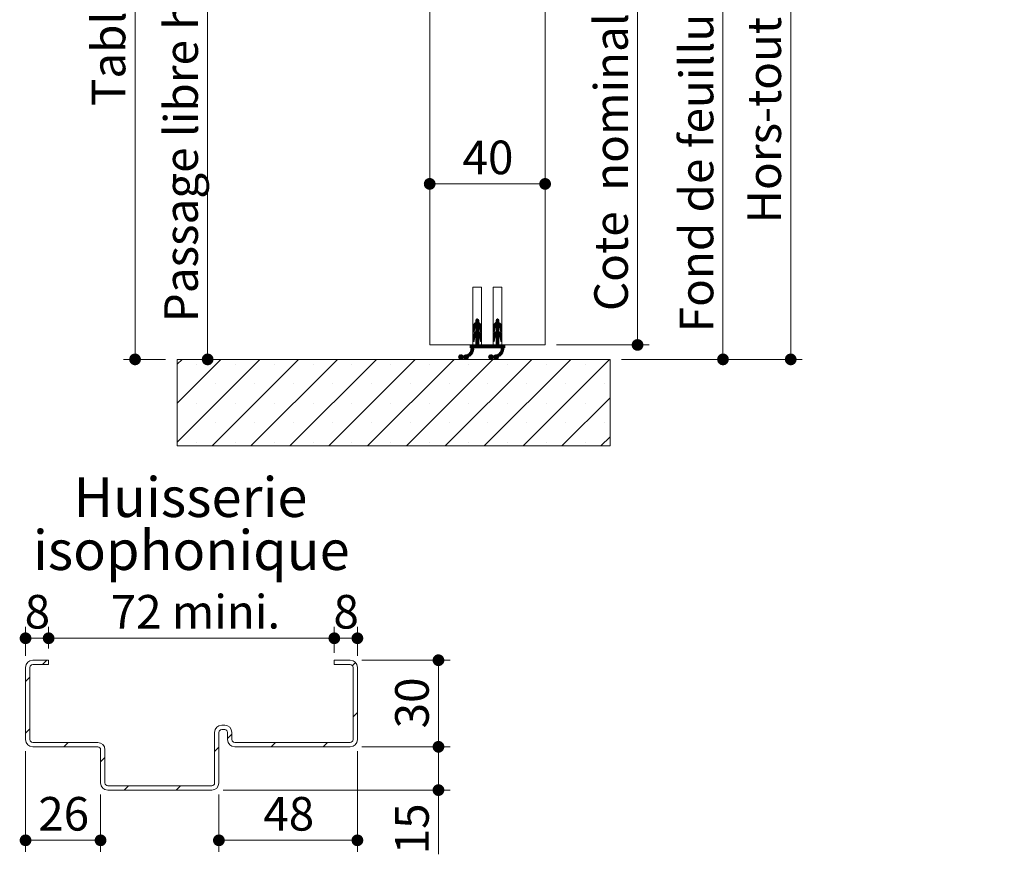
# Paper-space layout 'Feuille2' of a CAD drawing. Units: millimetres. Extents: x 11 to 869, y -32 to 1182.
# Drawn here: x 527 to 869, y 541 to 830 of the extents above; entities that cross this region are included whole.
import ezdxf

# ---------------------------------------------------------------- set-up
doc = ezdxf.new("R2010")
doc.units = ezdxf.units.MM
doc.styles.add('SLDTEXTSTYLE0', font='TXT', dxfattribs={"width": 0.75})
doc.dimstyles.new('SLDDIMSTYLE2', dxfattribs={"dimtxt": 11.641667, "dimasz": 4.064, "dimexe": 0, "dimexo": 0.0625, "dimgap": 2.910417, "dimtad": 1, "dimrnd": 1e-09, "dimzin": 12, "dimdsep": 46, "dimtxsty": 'SLDTEXTSTYLE0', "dimblk1": 'DOT', "dimblk2": 'DOT', "dimsah": 1, "dimcen": 0.09, "dimadec": 0, "dimazin": 3, "dimtfac": 1, "dimtofl": 0, "dimtmove": 0, "dimatfit": 3, "dimldrblk": 'DOT', "dimfxl": 0, "dimfrac": 2, "dimtolj": 1, "dimtzin": 12, "dimarcsym": 0})

# ---------------------------------------------------------------- blocks, each defined once
blk = doc.blocks.new('_DOT')
at = {"color": 0, "linetype": 'ByBlock', "lineweight": -2}
blk.add_line((-0.5, 0), (-1, 0), dxfattribs=at)
at = {"color": 0, "linetype": 'ByBlock', "const_width": 0.5}
blk.add_lwpolyline([(-0.25, 0, 1), (0.25, 0, 1)], format="xyb", close=True, dxfattribs=at)
blk = doc.blocks.new('_D_48')
at = {"color": 7, "linetype": 'Continuous', "lineweight": 0, "ltscale": 4}
for p, q in [((636.39, 612.6), (636.39, 620.2)), ((644.39, 610.1), (644.39, 620.2)), ((636.39, 616.2), (644.39, 616.2))]:
    blk.add_line(p, q, dxfattribs=at)
at = {"color": 7, "linetype": 'Continuous', "lineweight": 0, "ltscale": 4, "xscale": 4.064, "yscale": 4.064, "rotation": 180.0000000000004}
blk.add_blockref('_DOT', (636.39, 616.2, 80.09), dxfattribs=at)
at = {"color": 7, "linetype": 'Continuous', "lineweight": 0, "ltscale": 4, "xscale": 4.064, "yscale": 4.064}
blk.add_blockref('_DOT', (644.39, 616.2, 80.09), dxfattribs=at)
at = {"color": 7, "linetype": 'Continuous', "lineweight": 0, "ltscale": 4, "insert": (636.09, 631.2), "char_height": 11.64, "attachment_point": 1, "style": 'SLDTEXTSTYLE0'}
blk.add_mtext('8', dxfattribs=at)
blk = doc.blocks.new('_D_49')
at = {"color": 7, "linetype": 'Continuous', "lineweight": 0, "ltscale": 4}
for p, q in [((537.39, 612.6), (537.39, 620.2)), ((636.39, 611.1), (636.39, 620.2)), ((636.39, 616.2), (537.39, 616.2))]:
    blk.add_line(p, q, dxfattribs=at)
at = {"color": 7, "linetype": 'Continuous', "lineweight": 0, "ltscale": 4, "xscale": 4.064, "yscale": 4.064, "rotation": 180.0000000000004}
blk.add_blockref('_DOT', (537.39, 616.2, 80.09), dxfattribs=at)
at = {"color": 7, "linetype": 'Continuous', "lineweight": 0, "ltscale": 4, "xscale": 4.064, "yscale": 4.064}
blk.add_blockref('_DOT', (636.39, 616.2, 80.09), dxfattribs=at)
at = {"color": 7, "linetype": 'Continuous', "lineweight": 0, "ltscale": 4, "insert": (558.89, 631.2), "char_height": 11.642, "attachment_point": 1, "style": 'SLDTEXTSTYLE0'}
blk.add_mtext('72 mini.', dxfattribs=at)
blk = doc.blocks.new('_D_50')
at = {"color": 7, "linetype": 'Continuous', "lineweight": 0, "ltscale": 4}
for p, q in [((529.39, 610.1), (529.39, 620.2)), ((537.39, 612.6), (537.39, 620.2)), ((537.39, 616.2), (529.39, 616.2))]:
    blk.add_line(p, q, dxfattribs=at)
at = {"color": 7, "linetype": 'Continuous', "lineweight": 0, "ltscale": 4, "xscale": 4.064, "yscale": 4.064, "rotation": 180.0000000000004}
blk.add_blockref('_DOT', (529.39, 616.2, 80.09), dxfattribs=at)
at = {"color": 7, "linetype": 'Continuous', "lineweight": 0, "ltscale": 4, "xscale": 4.064, "yscale": 4.064}
blk.add_blockref('_DOT', (537.39, 616.2, 80.09), dxfattribs=at)
at = {"color": 7, "linetype": 'Continuous', "lineweight": 0, "ltscale": 4, "insert": (529.09, 631.2), "char_height": 11.64, "attachment_point": 1, "style": 'SLDTEXTSTYLE0'}
blk.add_mtext('8', dxfattribs=at)
blk = doc.blocks.new('_D_51')
at = {"color": 7, "linetype": 'Continuous', "lineweight": 0, "ltscale": 4}
for p, q in [((644.39, 577.1), (644.39, 542.21)), ((596.39, 562.1), (596.39, 542.21)), ((596.39, 546.21), (644.39, 546.21))]:
    blk.add_line(p, q, dxfattribs=at)
at = {"color": 7, "linetype": 'Continuous', "lineweight": 0, "ltscale": 4, "xscale": 4.064, "yscale": 4.064, "rotation": 180.0000000000004}
blk.add_blockref('_DOT', (596.39, 546.21, 80.09), dxfattribs=at)
at = {"color": 7, "linetype": 'Continuous', "lineweight": 0, "ltscale": 4, "xscale": 4.064, "yscale": 4.064}
blk.add_blockref('_DOT', (644.39, 546.21, 80.09), dxfattribs=at)
at = {"color": 7, "linetype": 'Continuous', "lineweight": 0, "ltscale": 4, "insert": (611.79, 561.22), "char_height": 11.642, "attachment_point": 1, "style": 'SLDTEXTSTYLE0'}
blk.add_mtext('48', dxfattribs=at)
blk = doc.blocks.new('_D_52')
at = {"color": 7, "linetype": 'Continuous', "lineweight": 0, "ltscale": 4}
for p, q in [((529.39, 577.1), (529.39, 542.21)), ((555.39, 562.1), (555.39, 542.21)), ((555.39, 546.21), (529.39, 546.21))]:
    blk.add_line(p, q, dxfattribs=at)
at = {"color": 7, "linetype": 'Continuous', "lineweight": 0, "ltscale": 4, "xscale": 4.064, "yscale": 4.064, "rotation": 180.0000000000004}
blk.add_blockref('_DOT', (529.39, 546.21, 80.09), dxfattribs=at)
at = {"color": 7, "linetype": 'Continuous', "lineweight": 0, "ltscale": 4, "xscale": 4.064, "yscale": 4.064}
blk.add_blockref('_DOT', (555.39, 546.21, 80.09), dxfattribs=at)
at = {"color": 7, "linetype": 'Continuous', "lineweight": 0, "ltscale": 4, "insert": (533.79, 561.22), "char_height": 11.642, "attachment_point": 1, "style": 'SLDTEXTSTYLE0'}
blk.add_mtext('26', dxfattribs=at)
blk = doc.blocks.new('_D_53')
at = {"color": 7, "linetype": 'Continuous', "lineweight": 0, "ltscale": 4}
for p, q in [((645.89, 578.6), (676.48, 578.6)), ((672.48, 563.6), (672.48, 578.6)), ((597.89, 563.6), (676.48, 563.6)), ((672.48, 563.6), (672.48, 541.37))]:
    blk.add_line(p, q, dxfattribs=at)
at = {"color": 7, "linetype": 'Continuous', "lineweight": 0, "ltscale": 4, "xscale": 4.064, "yscale": 4.064}
for p, rotation in [((672.48, 578.6, 80.09), 89.99999999999977), ((672.48, 563.6, 80.09), 269.9999999999998)]:
    blk.add_blockref('_DOT', p, dxfattribs=dict(at, rotation=rotation))
at = {"color": 7, "linetype": 'Continuous', "lineweight": 0, "ltscale": 4, "insert": (657.47, 541.37), "char_height": 11.642, "attachment_point": 1, "rotation": 90, "style": 'SLDTEXTSTYLE0'}
blk.add_mtext('15', dxfattribs=at)
blk = doc.blocks.new('_D_54')
at = {"color": 7, "linetype": 'Continuous', "lineweight": 0, "ltscale": 4}
for p, q in [((645.89, 608.6), (676.48, 608.6)), ((672.48, 578.6), (672.48, 608.6)), ((645.89, 578.6), (676.48, 578.6))]:
    blk.add_line(p, q, dxfattribs=at)
at = {"color": 7, "linetype": 'Continuous', "lineweight": 0, "ltscale": 4, "xscale": 4.064, "yscale": 4.064}
for p, rotation in [((672.48, 608.6, 80.09), 89.99999999999977), ((672.48, 578.6, 80.09), 269.9999999999998)]:
    blk.add_blockref('_DOT', p, dxfattribs=dict(at, rotation=rotation))
at = {"color": 7, "linetype": 'Continuous', "lineweight": 0, "ltscale": 4, "insert": (657.47, 584.99), "char_height": 11.642, "attachment_point": 1, "rotation": 90, "style": 'SLDTEXTSTYLE0'}
blk.add_mtext('30', dxfattribs=at)
blk = doc.blocks.new('SW_NOTE_16')
at = {"color": 0, "linetype": 'Continuous', "lineweight": 0, "ltscale": 4, "attachment_point": 2, "style": 'SLDTEXTSTYLE0'}
for s, insert, char_height in [('Huisserie', (36.98, 17.74), 13.758), ('isophonique', (37.24, -0.61), 13.7583)]:
    blk.add_mtext(s, dxfattribs=dict(at, insert=insert, char_height=char_height))
blk = doc.blocks.new('_D_55')
at = {"color": 7, "linetype": 'Continuous', "lineweight": 0, "ltscale": 4}
for p, q in [((715.94, 1044.56), (798.55, 1044.56)), ((794.55, 1044.56), (794.55, 712.8)), ((735.94, 712.8), (798.55, 712.8))]:
    blk.add_line(p, q, dxfattribs=at)
at = {"color": 7, "linetype": 'Continuous', "lineweight": 0, "ltscale": 4, "xscale": 4.064, "yscale": 4.064}
for p, rotation in [((794.55, 1044.56, 373.46), 90.0000000000004), ((794.55, 712.8, 373.46), 270.0000000000004)]:
    blk.add_blockref('_DOT', p, dxfattribs=dict(at, rotation=rotation))
at = {"color": 7, "linetype": 'Continuous', "lineweight": 0, "ltscale": 4, "attachment_point": 1, "rotation": 90, "style": 'SLDTEXTSTYLE0'}
for s, insert, char_height in [('2078', (779.54, 963.05), 11.642), ('Hors-tout huisserie  (H+38) :', (779.54, 759.91), 11.6417)]:
    blk.add_mtext(s, dxfattribs=dict(at, insert=insert, char_height=char_height))
blk = doc.blocks.new('_D_56')
at = {"color": 7, "linetype": 'Continuous', "lineweight": 0, "ltscale": 4}
for p, q in [((623.94, 999.56), (588.49, 999.56)), ((592.49, 999.56), (592.49, 712.8))]:
    blk.add_line(p, q, dxfattribs=at)
at = {"color": 7, "linetype": 'Continuous', "lineweight": 0, "ltscale": 4, "xscale": 4.064, "yscale": 4.064}
for p, rotation in [((592.49, 999.56, 373.46), 90.0000000000004), ((592.49, 712.8, 373.46), 270.0000000000004)]:
    blk.add_blockref('_DOT', p, dxfattribs=dict(at, rotation=rotation))
at = {"color": 7, "linetype": 'Continuous', "lineweight": 0, "ltscale": 4, "attachment_point": 1, "rotation": 90, "style": 'SLDTEXTSTYLE0'}
for s, insert, char_height in [('2033', (577.48, 952.31), 11.642), ('Passage libre huisserie  (H-7)  :', (577.48, 725.65), 11.6417)]:
    blk.add_mtext(s, dxfattribs=dict(at, insert=insert, char_height=char_height))
blk = doc.blocks.new('_D_57')
at = {"color": 7, "linetype": 'Continuous', "lineweight": 0, "ltscale": 4}
for p, q in [((715.94, 1014.56), (775.08, 1014.56)), ((771.08, 712.8), (771.08, 1014.56)), ((735.94, 712.8), (775.08, 712.8))]:
    blk.add_line(p, q, dxfattribs=at)
at = {"color": 7, "linetype": 'Continuous', "lineweight": 0, "ltscale": 4, "xscale": 4.064, "yscale": 4.064}
for p, rotation in [((771.08, 1014.56, 373.46), 90.0000000000004), ((771.08, 712.8, 373.46), 270.0000000000004)]:
    blk.add_blockref('_DOT', p, dxfattribs=dict(at, rotation=rotation))
at = {"color": 7, "linetype": 'Continuous', "lineweight": 0, "ltscale": 4, "attachment_point": 1, "rotation": 90, "style": 'SLDTEXTSTYLE0'}
for s, insert, char_height in [('2048', (756.08, 970.74), 11.642), ('Fond de feuillure huisserie (H+8) :', (756.08, 722.22), 11.6417)]:
    blk.add_mtext(s, dxfattribs=dict(at, insert=insert, char_height=char_height))
blk = doc.blocks.new('_D_58')
at = {"color": 7, "linetype": 'Continuous', "lineweight": 0, "ltscale": 4}
for p, q in [((713.44, 1011.56), (745.47, 1011.56)), ((741.47, 1011.56), (741.47, 717.8)), ((713.44, 717.8), (745.47, 717.8))]:
    blk.add_line(p, q, dxfattribs=at)
at = {"color": 7, "linetype": 'Continuous', "lineweight": 0, "ltscale": 4, "xscale": 4.064, "yscale": 4.064}
for p, rotation in [((741.47, 1011.56, 373.46), 90.0000000000004), ((741.47, 717.8, 373.46), 270.0000000000004)]:
    blk.add_blockref('_DOT', p, dxfattribs=dict(at, rotation=rotation))
at = {"color": 7, "linetype": 'Continuous', "lineweight": 0, "ltscale": 4, "attachment_point": 1, "rotation": 90, "style": 'SLDTEXTSTYLE0'}
for s, insert, char_height in [('2040', (726.47, 965.42), 11.642), ('Cote  nominale du vantail (H) :', (726.47, 729.54), 11.6417)]:
    blk.add_mtext(s, dxfattribs=dict(at, insert=insert, char_height=char_height))
blk = doc.blocks.new('_D_61')
at = {"color": 7, "linetype": 'Continuous', "lineweight": 0, "ltscale": 4}
for p, q in [((577.94, 1049.56), (563.34, 1049.56)), ((567.34, 712.8), (567.34, 1049.56)), ((577.94, 712.8), (563.34, 712.8))]:
    blk.add_line(p, q, dxfattribs=at)
at = {"color": 7, "linetype": 'Continuous', "lineweight": 0, "ltscale": 4, "xscale": 4.064, "yscale": 4.064}
for p, rotation in [((567.34, 1049.56, 373.46), 90.0000000000004), ((567.34, 712.8, 373.46), 270.0000000000004)]:
    blk.add_blockref('_DOT', p, dxfattribs=dict(at, rotation=rotation))
at = {"color": 7, "linetype": 'Continuous', "lineweight": 0, "ltscale": 4, "attachment_point": 1, "rotation": 90, "style": 'SLDTEXTSTYLE0'}
for s, insert, char_height in [('2083', (552.33, 927.43), 11.642), ('Tableau (H+43) :', (552.33, 800.53), 11.6417)]:
    blk.add_mtext(s, dxfattribs=dict(at, insert=insert, char_height=char_height))
blk = doc.blocks.new('_D_62')
at = {"color": 7, "linetype": 'Continuous', "lineweight": 0, "ltscale": 4}
blk.add_line((669.44, 773.59), (709.44, 773.59), dxfattribs=at)
at = {"color": 7, "linetype": 'Continuous', "lineweight": 0, "ltscale": 4, "xscale": 4.064, "yscale": 4.064, "rotation": 180.0000000000004}
blk.add_blockref('_DOT', (669.44, 773.59, 373.46), dxfattribs=at)
at = {"color": 7, "linetype": 'Continuous', "lineweight": 0, "ltscale": 4, "xscale": 4.064, "yscale": 4.064}
blk.add_blockref('_DOT', (709.44, 773.59, 373.46), dxfattribs=at)
at = {"color": 7, "linetype": 'Continuous', "lineweight": 0, "ltscale": 4, "insert": (680.83, 788.59), "char_height": 11.642, "attachment_point": 1, "style": 'SLDTEXTSTYLE0'}
blk.add_mtext('40', dxfattribs=at)
blk = doc.blocks.new('SW_HATCH_7')
at = {"color": 0, "linetype": 'Continuous', "lineweight": 0, "ltscale": 4}
for p, q in [((80.5, -318.98), (82.5, -316.98)), ((80.5, -319.26), (82.54, -317.22)), ((80.52, -318.68), (82.5, -316.7)), ((80.59, -318.32), (82.49, -316.42)), ((80.88, -317.76), (81.32, -317.31)), ((81.5, -316.58), (82.07, -316)), ((81.5, -316.86), (82.28, -316.08)), ((81.5, -317.14), (82.42, -316.22)), ((81.61, -316.18), (81.68, -316.11)), ((87.5, -319), (89.5, -317)), ((87.5, -319.28), (89.55, -317.23)), ((87.51, -318.7), (89.5, -316.71)), ((87.59, -318.35), (89.5, -316.44)), ((87.84, -317.81), (88.38, -317.28)), ((88.5, -316.59), (89.09, -316.01)), ((88.5, -316.87), (89.28, -316.09)), ((88.5, -317.15), (89.42, -316.23)), ((88.57, -316.24), (88.74, -316.07)), ((80.5, -319.54), (82.71, -317.34)), ((80.5, -319.82), (81.11, -319.22)), ((80.5, -320.1), (81.04, -319.56)), ((80.5, -320.38), (80.99, -319.9)), ((80.5, -322.07), (82.5, -320.07)), ((80.5, -322.35), (82.5, -320.35)), ((80.5, -322.63), (82.64, -320.49)), ((80.54, -321.75), (82.5, -319.79)), ((80.58, -320.58), (80.93, -320.23)), ((80.66, -321.34), (82.5, -319.51)), ((81.5, -318.82), (82.86, -317.46)), ((81.5, -319.1), (83, -317.61)), ((81.5, -319.38), (83.12, -317.76)), ((81.5, -319.66), (82.5, -318.66)), ((81.5, -319.94), (82.5, -318.94)), ((81.5, -320.22), (82.5, -319.22)), ((81.5, -321.91), (82.8, -320.61)), ((82.53, -318.63), (83.23, -317.93)), ((82.67, -318.78), (83.33, -318.12)), ((82.78, -318.94), (83.4, -318.32)), ((82.87, -319.14), (83.46, -318.54)), ((82.93, -319.36), (83.5, -318.79)), ((82.97, -319.6), (83.5, -319.07)), ((83.01, -319.84), (83.5, -319.35)), ((83.04, -320.08), (83.5, -319.63)), ((83.08, -320.33), (83.5, -319.91)), ((83.15, -320.54), (83.5, -320.19)), ((83.37, -320.6), (83.49, -320.48)), ((87.5, -319.56), (89.71, -317.34)), ((87.5, -319.84), (88.1, -319.24)), ((87.5, -320.12), (88.04, -319.58)), ((87.5, -320.4), (87.98, -319.92)), ((87.5, -322.08), (89.5, -320.08)), ((87.5, -322.36), (89.5, -320.36)), ((87.5, -322.64), (89.65, -320.49)), ((87.53, -321.77), (89.5, -319.8)), ((87.59, -320.59), (87.93, -320.25)), ((87.65, -321.37), (89.5, -319.52)), ((88.5, -318.84), (89.87, -317.47)), ((88.5, -319.12), (90, -317.61)), ((88.5, -319.4), (90.13, -317.77)), ((88.5, -319.68), (89.5, -318.68)), ((88.5, -319.96), (89.5, -318.96)), ((88.5, -320.24), (89.5, -319.24)), ((88.5, -321.92), (89.81, -320.62)), ((89.54, -318.64), (90.24, -317.94)), ((89.67, -318.79), (90.33, -318.13)), ((89.79, -318.95), (90.41, -318.33)), ((89.87, -319.15), (90.46, -318.56)), ((89.93, -319.37), (90.5, -318.81)), ((89.97, -319.61), (90.5, -319.08)), ((90.01, -319.86), (90.5, -319.36)), ((90.05, -320.1), (90.5, -319.64)), ((90.09, -320.34), (90.5, -319.92)), ((90.15, -320.55), (90.5, -320.21)), ((90.39, -320.59), (90.48, -320.51)), ((80.5, -322.91), (81.17, -322.23)), ((80.5, -323.19), (81.06, -322.63)), ((80.5, -323.47), (81.01, -322.96)), ((80.53, -323.72), (80.95, -323.3)), ((80.72, -323.81), (80.9, -323.63)), ((81.5, -322.19), (82.94, -320.75)), ((81.5, -322.47), (83.07, -320.9)), ((81.5, -322.75), (83.19, -321.06)), ((81.5, -323.03), (82.5, -322.03)), ((81.5, -323.31), (82.5, -322.31)), ((81.5, -323.59), (82.5, -322.59)), ((81.5, -323.87), (82.5, -322.87)), ((81.5, -324.15), (82.5, -323.15)), ((81.5, -324.43), (82.5, -323.43)), ((81.5, -324.71), (82.5, -323.71)), ((81.5, -325), (82.5, -324)), ((82.62, -321.91), (83.29, -321.24)), ((82.74, -322.07), (83.38, -321.44)), ((82.84, -322.26), (83.44, -321.65)), ((82.91, -322.47), (83.49, -321.89)), ((82.95, -322.7), (83.5, -322.15)), ((82.99, -322.94), (83.5, -322.43)), ((83.03, -323.19), (83.5, -322.71)), ((83.07, -323.43), (83.5, -323)), ((83.11, -323.67), (83.5, -323.28)), ((83.25, -323.81), (83.5, -323.56)), ((87.5, -322.92), (88.16, -322.26)), ((87.5, -323.21), (88.06, -322.65)), ((87.5, -323.49), (88, -322.98)), ((87.51, -326), (89.5, -324.01)), ((87.54, -323.73), (87.95, -323.32)), ((87.73, -323.81), (87.9, -323.65)), ((88.5, -322.2), (89.95, -320.75)), ((88.5, -322.49), (90.08, -320.91)), ((88.5, -322.77), (90.2, -321.07)), ((88.5, -323.05), (89.5, -322.05)), ((88.5, -323.33), (89.5, -322.33)), ((88.5, -323.61), (89.5, -322.61)), ((88.5, -323.89), (89.5, -322.89)), ((88.5, -324.17), (89.5, -323.17)), ((88.5, -324.45), (89.5, -323.45)), ((88.5, -324.73), (89.5, -323.73)), ((89.62, -321.92), (90.3, -321.25)), ((89.74, -322.08), (90.38, -321.45)), ((89.84, -322.27), (90.44, -321.66)), ((89.91, -322.48), (90.49, -321.9)), ((89.95, -322.72), (90.5, -322.17)), ((89.99, -322.96), (90.5, -322.45)), ((90.03, -323.2), (90.5, -322.73)), ((90.07, -323.44), (90.5, -323.01)), ((90.11, -323.68), (90.5, -323.29)), ((90.26, -323.81), (90.5, -323.57)), ((77.57, -329.76), (80.75, -326.58)), ((77.73, -329.89), (80.73, -326.89)), ((77.93, -329.97), (80.65, -327.25)), ((79.36, -327.69), (80.74, -326.31)), ((79.5, -325.03), (79.53, -325)), ((79.5, -325.31), (79.81, -325)), ((79.5, -325.59), (80.09, -325)), ((79.5, -325.87), (80.37, -325)), ((79.65, -326), (80.65, -325)), ((79.72, -327.05), (80.71, -326.06)), ((79.84, -326.65), (81.5, -325)), ((79.89, -326.32), (81.22, -325)), ((79.9, -326.03), (80.93, -325)), ((80.78, -326), (82.5, -324.28)), ((81.06, -326), (82.5, -324.56)), ((81.34, -326), (82.5, -324.84)), ((81.62, -326), (82.62, -325)), ((81.9, -326), (82.9, -325)), ((82.18, -326), (83.18, -325)), ((82.46, -326), (83.46, -325)), ((82.74, -326), (83.74, -325)), ((83.02, -326), (84.02, -325)), ((83.3, -326), (84.3, -325)), ((83.58, -326), (84.58, -325)), ((83.86, -326), (84.86, -325)), ((84.14, -326), (85.14, -325)), ((84.42, -326), (85.42, -325)), ((84.71, -326), (85.71, -325)), ((84.99, -326), (85.99, -325)), ((85.27, -326), (86.27, -325)), ((85.55, -326), (86.55, -325)), ((85.83, -326), (86.83, -325)), ((86.11, -326), (87.11, -325)), ((86.39, -326), (87.39, -325)), ((86.67, -326), (87.67, -325)), ((86.95, -326), (87.95, -325)), ((87.23, -326), (88.23, -325)), ((87.79, -326), (89.5, -324.29)), ((87.96, -329.76), (91.15, -326.57)), ((88.07, -326), (89.5, -324.57)), ((88.12, -329.88), (91.13, -326.87)), ((88.31, -329.97), (91.06, -327.22)), ((88.35, -326), (89.5, -324.85)), ((88.63, -326), (89.63, -325)), ((88.92, -326), (89.92, -325)), ((89.2, -326), (90.2, -325)), ((89.48, -326), (90.48, -325)), ((89.76, -326), (90.76, -325)), ((89.81, -327.63), (91.14, -326.3)), ((90.04, -326), (91.04, -325)), ((90.13, -327.03), (91.11, -326.05)), ((90.25, -326.63), (91.5, -325.38)), ((90.29, -326.3), (91.5, -325.1)), ((90.3, -326.02), (91.32, -325)), ((91.16, -326), (91.5, -325.66)), ((91.44, -326), (91.5, -325.94)), ((-22, -331.68), (-20.32, -330)), ((-22, -358.62), (6.62, -330)), ((-22, -345.15), (-6.85, -330)), ((-9.91, -360), (20.09, -330)), ((3.56, -360), (33.56, -330)), ((17.03, -360), (47.03, -330)), ((30.5, -360), (60.5, -330)), ((43.97, -360), (73.97, -330)), ((57.44, -360), (87.44, -330)), ((70.91, -360), (100.91, -330)), ((75.54, -329.27), (76.41, -328.4)), ((75.58, -328.95), (76.09, -328.44)), ((75.6, -329.5), (76.64, -328.46)), ((75.7, -329.68), (76.82, -328.56)), ((75.83, -329.82), (76.96, -328.69)), ((76.01, -329.93), (77.13, -328.8)), ((76.22, -329.99), (77.42, -328.8)), ((76.52, -329.98), (78.09, -328.4)), ((77.18, -329.6), (78.35, -328.43)), ((77.45, -329.61), (78.87, -328.18)), ((77.51, -328.71), (77.65, -328.57)), ((78.18, -330), (78.94, -329.24)), ((78.63, -329.83), (78.77, -329.69)), ((79.32, -328.86), (80.47, -327.71)), ((84.38, -360), (114.38, -330)), ((85.94, -329.25), (86.79, -328.4)), ((85.99, -328.93), (86.47, -328.45)), ((85.99, -329.48), (87.02, -328.45)), ((86.09, -329.67), (87.21, -328.55)), ((86.22, -329.81), (87.35, -328.69)), ((86.4, -329.92), (87.52, -328.8)), ((86.61, -329.99), (87.8, -328.8)), ((86.89, -329.98), (88.48, -328.4)), ((87.56, -329.6), (88.74, -328.42)), ((87.84, -329.6), (89.21, -328.23)), ((88.56, -330), (89.34, -329.22)), ((88.97, -329.87), (89.21, -329.63)), ((89.68, -328.88), (90.89, -327.68)), ((97.85, -360), (127.85, -330)), ((-22, -345.15), (-8.85, -332)), ((-15.32, -331.73), (-15.32, -331.73)), ((-1.85, -331.73), (-1.85, -331.73)), ((11.62, -331.73), (11.62, -331.73)), ((25.09, -331.73), (25.09, -331.73)), ((38.56, -331.73), (38.56, -331.73)), ((52.03, -331.73), (52.03, -331.73)), ((65.5, -331.73), (65.5, -331.73)), ((78.97, -331.73), (78.97, -331.73)), ((92.44, -331.73), (92.44, -331.73)), ((105.91, -331.73), (105.91, -331.73)), ((119.38, -331.73), (119.38, -331.73)), ((-8.59, -338.47), (-8.59, -338.47)), ((4.88, -338.47), (4.88, -338.47)), ((18.35, -338.47), (18.35, -338.47)), ((31.82, -338.47), (31.82, -338.47)), ((45.29, -338.47), (45.29, -338.47)), ((58.76, -338.47), (58.76, -338.47)), ((72.24, -338.47), (72.24, -338.47)), ((85.71, -338.47), (85.71, -338.47)), ((99.18, -338.47), (99.18, -338.47)), ((112.65, -338.47), (112.65, -338.47)), ((126.12, -338.47), (126.12, -338.47)), ((111.32, -360), (128, -343.32)), ((-15.32, -345.2), (-15.32, -345.2)), ((-1.85, -345.2), (-1.85, -345.2)), ((11.62, -345.2), (11.62, -345.2)), ((25.09, -345.2), (25.09, -345.2)), ((38.56, -345.2), (38.56, -345.2)), ((52.03, -345.2), (52.03, -345.2)), ((65.5, -345.2), (65.5, -345.2)), ((78.97, -345.2), (78.97, -345.2)), ((92.44, -345.2), (92.44, -345.2)), ((105.91, -345.2), (105.91, -345.2)), ((119.38, -345.2), (119.38, -345.2)), ((-8.59, -351.94), (-8.59, -351.94)), ((4.88, -351.94), (4.88, -351.94)), ((18.35, -351.94), (18.35, -351.94)), ((31.82, -351.94), (31.82, -351.94)), ((45.29, -351.94), (45.29, -351.94)), ((58.76, -351.94), (58.76, -351.94)), ((72.24, -351.94), (72.24, -351.94)), ((85.71, -351.94), (85.71, -351.94)), ((99.18, -351.94), (99.18, -351.94)), ((112.65, -351.94), (112.65, -351.94)), ((126.12, -351.94), (126.12, -351.94)), ((124.79, -360), (128, -356.79)), ((-15.32, -358.68), (-15.32, -358.68)), ((-1.85, -358.68), (-1.85, -358.68)), ((11.62, -358.68), (11.62, -358.68)), ((25.09, -358.68), (25.09, -358.68)), ((38.56, -358.68), (38.56, -358.68)), ((52.03, -358.68), (52.03, -358.68)), ((65.5, -358.68), (65.5, -358.68)), ((78.97, -358.68), (78.97, -358.68)), ((92.44, -358.68), (92.44, -358.68)), ((105.91, -358.68), (105.91, -358.68)), ((119.38, -358.68), (119.38, -358.68))]:
    blk.add_line(p, q, dxfattribs=at)

psp = doc.layouts.new('Feuille2')

# ---------------------------------------------------------------- hatches: boundary and pattern name
at = {"linetype": 'Continuous', "lineweight": 0, "ltscale": 4}
h = psp.add_hatch(dxfattribs=at)
h.set_pattern_fill('ANSI31', scale=4, style=0)
edge = h.paths.add_edge_path(flags=0)
edge.add_line((557.8943, 563.5958), (593.8943, 563.5958))
edge.add_arc((593.8943, 566.0958), 2.5, 270, 360)
edge.add_line((596.3943, 566.0958), (596.3943, 583.5958))
edge.add_arc((597.3943, 583.5958), 1, 90, 180, ccw=False)
edge.add_line((597.3943, 584.5958), (598.3943, 584.5958))
edge.add_arc((598.3943, 583.5958), 1, 0, 90, ccw=False)
edge.add_line((599.3943, 583.5958), (599.3943, 581.0958))
edge.add_arc((601.8943, 581.0958), 2.5, 180, 270)
edge.add_line((601.8943, 578.5958), (641.8943, 578.5958))
edge.add_arc((641.8943, 581.0958), 2.5, 270, 360)
edge.add_line((644.3943, 581.0958), (644.3943, 606.0958))
edge.add_arc((641.8943, 606.0958), 2.5, 0, 90)
edge.add_line((641.8943, 608.5958), (636.3943, 608.5958))
edge.add_line((636.3943, 608.5958), (636.3943, 607.0958))
edge.add_line((636.3943, 607.0958), (641.8943, 607.0958))
edge.add_arc((641.8943, 606.0958), 1, 0, 90, ccw=False)
edge.add_line((642.8943, 606.0958), (642.8943, 581.0958))
edge.add_arc((641.8943, 581.0958), 1, 270, 360, ccw=False)
edge.add_line((641.8943, 580.0958), (601.8943, 580.0958))
edge.add_arc((601.8943, 581.0958), 1, 180, 270, ccw=False)
edge.add_line((600.8943, 581.0958), (600.8943, 583.5958))
edge.add_arc((598.3943, 583.5958), 2.5, 0, 90)
edge.add_line((598.3943, 586.0958), (597.3943, 586.0958))
edge.add_arc((597.3943, 583.5958), 2.5, 90, 180)
edge.add_line((594.8943, 583.5958), (594.8943, 566.0958))
edge.add_arc((593.8943, 566.0958), 1, 270, 360, ccw=False)
edge.add_line((593.8943, 565.0958), (557.8943, 565.0958))
edge.add_arc((557.8943, 566.0958), 1, 180, 270, ccw=False)
edge.add_line((556.8943, 566.0958), (556.8943, 577.5958))
edge.add_arc((554.3943, 577.5958), 2.5, 0, 90)
edge.add_line((554.3943, 580.0958), (531.8943, 580.0958))
edge.add_arc((531.8943, 581.0958), 1, 180, 270, ccw=False)
edge.add_line((530.8943, 581.0958), (530.8943, 606.0958))
edge.add_arc((531.8943, 606.0958), 1, 90, 180, ccw=False)
edge.add_line((531.8943, 607.0958), (537.3943, 607.0958))
edge.add_line((537.3943, 607.0958), (537.3943, 608.5958))
edge.add_line((537.3943, 608.5958), (531.8943, 608.5958))
edge.add_arc((531.8943, 606.0958), 2.5, 90, 180)
edge.add_line((529.3943, 606.0958), (529.3943, 581.0958))
edge.add_arc((531.8943, 581.0958), 2.5, 180, 270)
edge.add_line((531.8943, 578.5958), (554.3943, 578.5958))
edge.add_arc((554.3943, 577.5958), 1, 0, 90, ccw=False)
edge.add_line((555.3943, 577.5958), (555.3943, 566.0958))
edge.add_arc((557.8943, 566.0958), 2.5, 180, 270)

# ---------------------------------------------------------------- linework, layer by layer
at = {"color": 7, "linetype": 'Continuous', "lineweight": 15, "ltscale": 4}
for p, q in [((709.4352, 717.8048), (709.4352, 868.9036)), ((669.4352, 717.8048), (669.4352, 861.6035)), ((684.4352, 717.8048), (684.4352, 737.8048)), ((684.4352, 737.8048), (687.4352, 737.8048)), ((687.4352, 737.8048), (687.4352, 717.8048)), ((691.4352, 717.8048), (691.4352, 737.8048)), ((691.4352, 737.8048), (694.4352, 737.8048)), ((694.4352, 737.8048), (694.4352, 717.8048)), ((684.4352, 722.3887), (684.4352, 723.8726)), ((685.0045, 723.4269), (684.8327, 722.357)), ((685.4352, 725.6048), (685.4352, 726.3048)), ((685.4352, 722.4047), (685.4352, 724.2048)), ((686.4352, 726.3048), (686.4352, 725.6048)), ((686.4352, 724.2048), (686.4352, 722.4047)), ((687.0378, 722.357), (686.8659, 723.4269)), ((687.4352, 723.8726), (687.4352, 722.3887)), ((691.4352, 722.3887), (691.4352, 723.8726)), ((692.0045, 723.4269), (691.8327, 722.357)), ((692.4352, 725.6048), (692.4352, 726.3048)), ((692.4352, 722.4047), (692.4352, 724.2048)), ((693.4352, 726.3048), (693.4352, 725.6048)), ((693.4352, 724.2048), (693.4352, 722.4047)), ((694.0378, 722.357), (693.8659, 723.4269)), ((694.4352, 723.8726), (694.4352, 722.3887)), ((684.4352, 719.1888), (684.4352, 720.6727)), ((685.0045, 720.2269), (684.8327, 719.157)), ((685.4352, 717.8048), (685.4352, 721.0047)), ((686.4352, 721.0047), (686.4352, 717.8048)), ((687.0378, 719.157), (686.8659, 720.2269)), ((687.4352, 720.6727), (687.4352, 719.1888)), ((691.4352, 719.1888), (691.4352, 720.6727)), ((692.0045, 720.2269), (691.8327, 719.157)), ((692.4352, 717.8048), (692.4352, 721.0047)), ((693.4352, 721.0047), (693.4352, 717.8048)), ((694.0378, 719.157), (693.8659, 720.2269)), ((694.4352, 720.6727), (694.4352, 719.1888)), ((684.4352, 717.8048), (669.4352, 717.8048)), ((683.4352, 717.8048), (685.4352, 717.8048)), ((683.4352, 716.8047), (683.4352, 717.8048)), ((683.8352, 716.8047), (683.4352, 716.8047)), ((694.2352, 716.8047), (684.6352, 716.8047)), ((686.4352, 717.8048), (692.4352, 717.8048)), ((691.4352, 717.8048), (687.4352, 717.8048)), ((693.4352, 717.8048), (695.4352, 717.8048)), ((709.4352, 717.8048), (694.4352, 717.8048)), ((695.4352, 716.8047), (695.0352, 716.8047)), ((695.4352, 717.8048), (695.4352, 716.8047)), ((680.9665, 714.0047), (681.3809, 714.0047)), ((681.3809, 713.2047), (680.9665, 713.2047)), ((691.3665, 714.0047), (691.7809, 714.0047)), ((691.7809, 713.2047), (691.3665, 713.2047)), ((581.9352, 712.8048), (581.9352, 682.8047)), ((581.9352, 712.8048), (731.9352, 712.8048)), ((731.9352, 682.8047), (731.9352, 712.8048)), ((581.9352, 682.8047), (731.9352, 682.8047)), ((537.3943, 608.5957), (531.8943, 608.5957)), ((537.3943, 608.5957), (537.3943, 607.0958)), ((641.8943, 608.5957), (636.3943, 608.5957)), ((636.3943, 607.0958), (636.3943, 608.5957)), ((529.3943, 581.0958), (529.3943, 606.0957)), ((530.8943, 606.0957), (530.8943, 581.0958)), ((531.8943, 607.0958), (537.3943, 607.0958)), ((636.3943, 607.0958), (641.8943, 607.0958)), ((642.8943, 581.0958), (642.8943, 606.0957)), ((644.3943, 606.0957), (644.3943, 581.0958)), ((594.8943, 566.0957), (594.8943, 583.5959)), ((596.3943, 583.5959), (596.3943, 566.0957)), ((598.3943, 586.0957), (597.3943, 586.0957)), ((597.3943, 584.5958), (598.3943, 584.5958)), ((599.3943, 581.0958), (599.3943, 583.5959)), ((600.8943, 583.5959), (600.8943, 581.0958)), ((554.3943, 580.0959), (531.8943, 580.0959)), ((641.8943, 580.0959), (601.8943, 580.0959)), ((531.8943, 578.5957), (554.3943, 578.5957)), ((555.3943, 566.0957), (555.3943, 577.5958)), ((556.8943, 577.5958), (556.8943, 566.0957)), ((601.8943, 578.5957), (641.8943, 578.5957)), ((593.8943, 565.0958), (557.8943, 565.0958)), ((557.8943, 563.5959), (593.8943, 563.5959))]:
    psp.add_line(p, q, dxfattribs=at)
at = {"color": 7, "linetype": 'Continuous', "lineweight": 15, "ltscale": 16}
for centre, radius, start, end in [((685.9352, 726.3047), 0.5, 0.004156, 179.995844), ((692.9352, 726.3047), 0.5, 0.004162, 179.995838), ((686.4353, 723.8727), 2, 120.000715, 180.001006), ((686.2978, 723.219), 1.3098, 131.187031, 170.867263), ((685.4352, 723.8727), 2, 359.998995, 59.999278), ((685.5727, 723.219), 1.3098, 9.132747, 48.812933), ((693.4353, 723.8727), 2, 120.000686, 180.00103), ((693.2978, 723.219), 1.3099, 131.187096, 170.867171), ((692.4352, 723.8727), 2, 359.998984, 59.999254), ((692.5727, 723.219), 1.3098, 9.132665, 48.812963), ((686.4353, 720.6726), 2, 120.000715, 179.997591), ((684.6352, 722.3888), 0.2, 180.01476, 350.862563), ((686.2969, 720.0194), 1.3089, 131.172588, 170.881705), ((685.4352, 720.6726), 2, 0.00241, 59.999277), ((685.5735, 720.0194), 1.3089, 9.118305, 48.827375), ((687.2352, 722.3888), 0.2, 189.137431, 359.985247), ((693.4353, 720.6726), 2, 120.000686, 179.997614), ((691.6352, 722.3888), 0.2, 180.014753, 350.862569), ((693.2969, 720.0194), 1.3089, 131.172654, 170.881613), ((692.4352, 720.6726), 2, 0.002399, 59.999254), ((692.5735, 720.0194), 1.3089, 9.118223, 48.827405), ((694.2352, 722.3888), 0.2, 189.137408, 359.98527), ((681.2169, 716.7024), 2.6204, 296.064385, 2.23759), ((682.0681, 716.2788), 2.6205, 287.463389, 11.578589), ((684.6352, 719.1887), 0.2, 179.980611, 350.862562), ((687.2352, 719.1887), 0.2, 189.137432, 0.019396), ((691.6352, 719.1887), 0.2, 179.980604, 350.862568), ((691.6169, 716.7024), 2.6204, 296.064354, 2.237614), ((692.4681, 716.2788), 2.6205, 287.463418, 11.578557), ((694.2352, 719.1887), 0.2, 189.137409, 0.019419), ((680.2737, 713.6047), 0.8, 30.000415, 329.999585), ((682.0737, 713.6047), 0.8, 68.399897, 149.99835), ((682.0737, 713.6047), 0.8, 210.002196, 12.585872), ((690.6737, 713.6047), 0.8, 30.000415, 329.999585), ((692.4737, 713.6047), 0.8, 68.399932, 149.998327), ((692.4737, 713.6047), 0.8, 210.002208, 12.585854), ((531.8943, 606.0958), 2.5, 90, 180), ((641.8943, 606.0958), 2.5, 0, 90), ((531.8943, 606.0958), 1, 90, 180), ((641.8943, 606.0958), 1, 0, 90), ((597.3943, 583.5958), 2.5, 90, 180), ((597.3943, 583.5958), 1, 90, 180), ((598.3943, 583.5958), 2.5, 0, 90), ((598.3943, 583.5958), 1, 0, 90), ((531.8943, 581.0958), 2.5, 180, 270), ((531.8943, 581.0958), 1, 180, 270), ((554.3943, 577.5958), 2.5, 0, 90), ((601.8943, 581.0958), 2.5, 180, 270), ((601.8943, 581.0958), 1, 180, 270), ((641.8943, 581.0958), 2.5, 270, 0), ((641.8943, 581.0958), 1, 270, 0), ((554.3943, 577.5958), 1, 0, 90), ((557.8943, 566.0958), 2.5, 180, 270), ((557.8943, 566.0958), 1, 180, 270), ((593.8943, 566.0958), 2.5, 270, 0), ((593.8943, 566.0958), 1, 270, 0)]:
    psp.add_arc(centre, radius, start, end, dxfattribs=at)

# ---------------------------------------------------------------- block references
at = {"color": 7, "linetype": 'Continuous', "lineweight": 0}
psp.add_blockref('SW_HATCH_7', (603.9352, 1042.8041), dxfattribs=at)
at = {"color": 7, "linetype": 'Continuous', "lineweight": 0, "ltscale": 4}
psp.add_blockref('SW_NOTE_16', (549.5812, 654.2245), dxfattribs=at)

# ---------------------------------------------------------------- dimensions: what is measured, and where the dimension line sits
for base, p1, p2, text, picture, middle in [((567.3364, 1049.5645), (581.9352, 712.8047), (581.9352, 1049.5645), 'Tableau (H+43) : 2083', '_D_61', (567.3364, 881.1846)), ((794.5456, 712.8047), (711.9352, 1044.5645), (731.9352, 712.8047), 'Hors-tout huisserie  (H+38) : 2078', '_D_55', (794.5456, 878.6846)), ((741.4738, 717.8047), (709.4352, 1011.5645), (709.4352, 717.8047), 'Cote  nominale du vantail (H) : 2040', '_D_58', (741.4738, 864.6846)), ((771.084, 1014.5645), (731.9352, 712.8047), (711.9352, 1014.5645), 'Fond de feuillure huisserie (H+8) : 2048', '_D_57', (771.084, 863.6846)), ((592.4874, 712.8047), (627.9352, 999.5645), (581.9352, 712.8047), 'Passage libre huisserie  (H-7)  : 2033', '_D_56', (592.4874, 856.1846))]:
    dim = psp.add_linear_dim(base=base, p1=p1, p2=p2, angle=90, text=text, dimstyle='SLDDIMSTYLE2', dxfattribs=at)
    dim.commit()
    dim.dimension.update_dxf_attribs({"geometry": picture, "text_midpoint": middle, "dimtype": 160})
for base, p1, p2, picture, middle in [((709.4352, 773.5869), (669.4352, 717.8047), (709.4352, 717.8047), '_D_62', (689.4352, 773.5869)), ((529.3943, 616.198), (537.3943, 608.5958), (529.3943, 606.0958), '_D_50', (533.3943, 616.198)), ((537.3943, 616.198), (636.3943, 607.0958), (537.3943, 608.5958), '_D_49', (586.8943, 616.198)), ((644.3943, 616.198), (636.3943, 608.5958), (644.3943, 606.0958), '_D_48', (640.3943, 616.198)), ((529.3943, 546.2089), (555.3943, 566.0958), (529.3943, 581.0958), '_D_52', (542.3943, 546.2089)), ((644.3943, 546.2089), (596.3943, 566.0958), (644.3943, 581.0958), '_D_51', (620.3943, 546.2089))]:
    dim = psp.add_linear_dim(base=base, p1=p1, p2=p2, dimstyle='SLDDIMSTYLE2', dxfattribs=at)
    dim.commit()
    dim.dimension.update_dxf_attribs({"geometry": picture, "text_midpoint": middle, "dimtype": 160})
for base, p1, p2, picture, middle in [((672.4795, 608.5958), (641.8943, 578.5958), (641.8943, 608.5958), '_D_54', (672.4795, 593.5958)), ((672.4795, 578.5958), (593.8943, 563.5958), (641.8943, 578.5958), '_D_53', (672.4795, 549.9693))]:
    dim = psp.add_linear_dim(base=base, p1=p1, p2=p2, angle=90, dimstyle='SLDDIMSTYLE2', dxfattribs=at)
    dim.commit()
    dim.dimension.update_dxf_attribs({"geometry": picture, "text_midpoint": middle, "dimtype": 160})

doc.saveas('drawing.dxf')
